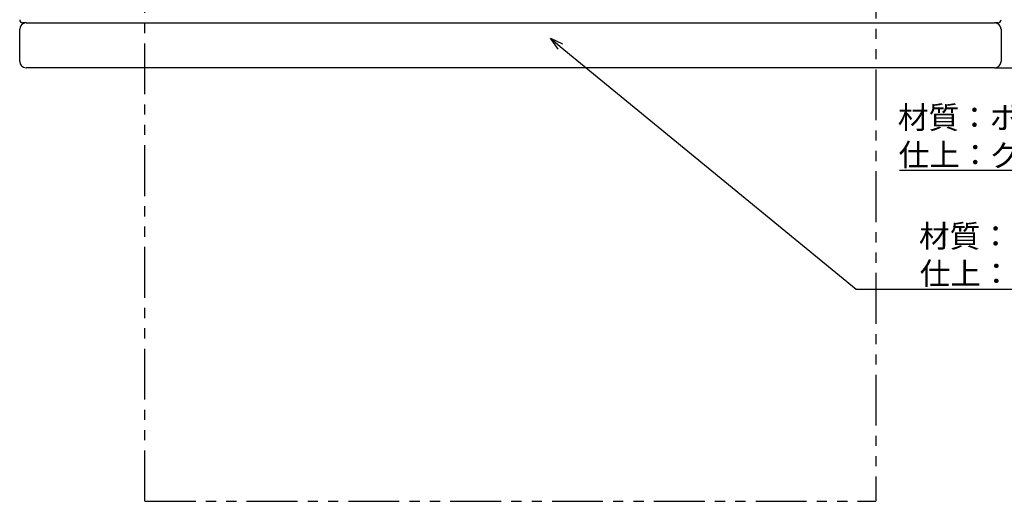
# Model space of a CAD drawing. Extents: x 995 to 1360, y -2180 to -1877.
# Drawn here: x 995 to 1149, y -2180 to -2105 of the extents above; entities that cross this region are included whole.
import ezdxf

# ---------------------------------------------------------------- set-up
doc = ezdxf.new("R2010")
doc.units = 0
doc.header["$LTSCALE"] = 0.5
doc.linetypes.add('PHANTOM2', pattern=[31.75, 15.875, -3.175, 3.175, -3.175, 3.175, -3.175])
doc.layers.get('0').update_dxf_attribs({"linetype": 'CONTINUOUS'})
doc.layers.add('01', color=1, linetype='CONTINUOUS')
doc.layers.add('1DIM', color=7, linetype='CONTINUOUS')
doc.styles.get("Standard").update_dxf_attribs({"font": 'txt.shx', "bigfont": 'extfont.shx'})

msp = doc.modelspace()

# ---------------------------------------------------------------- linework, layer by layer
at = {"linetype": 'BYBLOCK'}
for p, q in [((1079.35, -2109.44), (1078.14, -2107.76)), ((1078.14, -2107.76), (1080.03, -2108.61)), ((1078.14, -2107.76), (1079.69, -2109.03))]:
    msp.add_line(p, q, dxfattribs=at)
at = {"layer": '01', "linetype": 'PHANTOM2'}
for p, q in [((1014.9, -2180), (1014.9, -2065)), ((1128.9, -2065), (1128.9, -2180)), ((1014.9, -2180), (1128.9, -2180))]:
    msp.add_line(p, q, dxfattribs=at)
at = {"layer": '01', "linetype": 'CONTINUOUS'}
for p, q in [((996.4, -2105.37), (995.9, -2105.37)), ((996.4, -2105.37), (997.4, -2105.37)), ((997.4, -2105.37), (1128.9, -2105.37)), ((1128.9, -2105.37), (1146.4, -2105.37)), ((1146.4, -2105.37), (1147.4, -2105.37)), ((1147.9, -2105.37), (1147.4, -2105.37)), ((995.4, -2111.37), (995.4, -2106.37)), ((1148.4, -2106.37), (1148.4, -2111.37)), ((997.4, -2112.37), (996.4, -2112.37)), ((1128.9, -2112.37), (997.4, -2112.37)), ((1146.4, -2112.37), (1128.9, -2112.37)), ((1147.4, -2112.37), (1146.4, -2112.37))]:
    msp.add_line(p, q, dxfattribs=at)
for centre, radius, start, end in [((995.9, -2104.87), 0.5, 180, 270), ((996.4, -2106.37), 1, 90, 180), ((1147.4, -2106.37), 1, 0, 90), ((1147.9, -2104.87), 0.5, 270, 0), ((996.4, -2111.37), 1, 180, 270), ((1147.4, -2111.37), 1, 270, 0)]:
    msp.add_arc(centre, radius, start, end, dxfattribs=at)
at = {"layer": '1DIM', "linetype": 'BYBLOCK'}
for p, q in [((1079.69, -2109.03), (1125.84, -2146.92)), ((1175.74, -2128.4), (1132.56, -2128.4)), ((1125.84, -2146.92), (1133.84, -2146.92)), ((1133.84, -2146.92), (1180.41, -2146.92))]:
    msp.add_line(p, q, dxfattribs=at)
at = {"layer": '1DIM', "linetype": 'CONTINUOUS'}
msp.add_line((1147.4, -2112.37), (1162.64, -2112.37), dxfattribs=at)

# ---------------------------------------------------------------- texts
for s, p in [('材質：ポリアセタール', (1132.32, -2121.87)), ('仕上：グレー', (1132.44, -2127.7)), ('材質：亜鉛ダイキャスト', (1135.61, -2140.38)), ('仕上：各種メッキ', (1135.73, -2146.22))]:
    msp.add_text(s, height=3.5, dxfattribs=at).set_placement(p)

doc.saveas('drawing.dxf')
